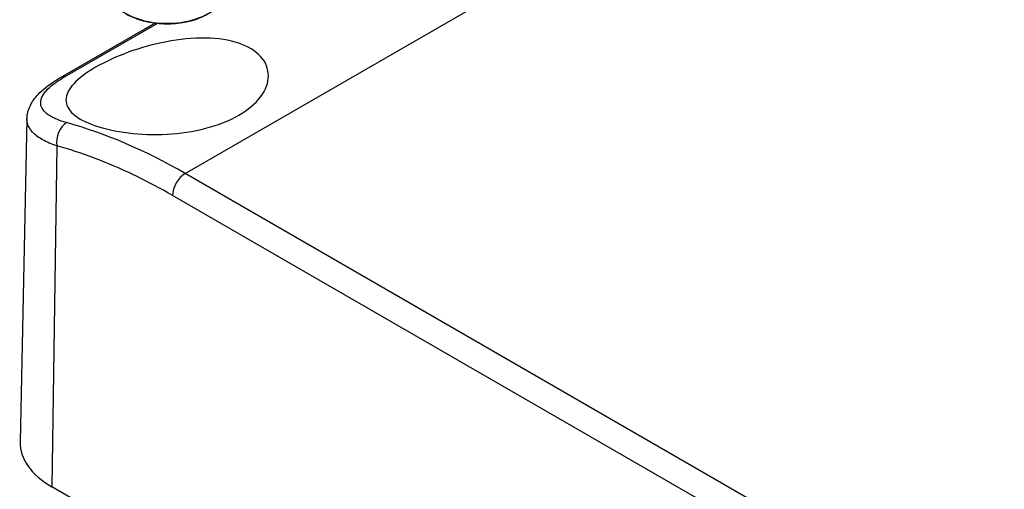
# Model space of a CAD drawing. Units: millimetres. Extents: x 0 to 3249, y 0 to 1120.
# Drawn here: x 168 to 222, y 839 to 865 of the extents above; entities that cross this region are included whole.
import ezdxf

# ---------------------------------------------------------------- set-up
doc = ezdxf.new("R2010")
doc.units = ezdxf.units.MM
doc.header["$LTSCALE"] = 4
doc.layers.add('ｶﾊﾞｰｽｸﾘｭｰ', color=9, linetype='Continuous', lineweight=25)
doc.layers.add('ﾄｯﾌﾟｶﾊﾞｰ', color=7, linetype='Continuous', lineweight=25)

msp = doc.modelspace()

# ---------------------------------------------------------------- linework, layer by layer
at = {"layer": 'ｶﾊﾞｰｽｸﾘｭｰ'}
msp.add_ellipse((175.88598557, 866.71647415), major_axis=(-3.22057714, 0), ratio=0.5773502692, start_param=0.679770441, end_param=2.5784313156, dxfattribs=at)
msp.add_open_spline([(173.36479252, 865.55252953), (173.51887995, 865.43753887), (173.69207386, 865.33506474), (174.16041129, 865.11334094), (174.47396031, 865.01045067), (175.13517317, 864.87063486), (175.48249994, 864.83336862), (176.17772302, 864.82630159), (176.52547285, 864.85623197), (177.19022766, 864.98108749), (177.50702623, 865.07613771), (178.08015424, 865.32650578), (178.336182, 865.48212536), (178.56636801, 865.68172007), (178.58538131, 865.69876954), (178.60399963, 865.7160473)], degree=3, knots=[5.3708545113, 5.3708545113, 5.3708545113, 5.3708545113, 5.5963674033, 5.5963674033, 5.9321093373, 5.9321093373, 6.2655806109, 6.2655806109, 6.5977039913, 6.5977039913, 6.9309209884, 6.9309209884, 7.2665522197, 7.2665522197, 7.2974370443, 7.2974370443, 7.2974370443, 7.2974370443], dxfattribs=at)
at = {"layer": 'ﾄｯﾌﾟｶﾊﾞｰ'}
for p, q in [((176.88942233, 856.55887765), (298.6262355, 926.84365951)), ((169.99239495, 861.85461295), (175.21727505, 864.87119888)), ((170.22472088, 861.89886662), (175.34741867, 864.85645757)), ((168.14646635, 859.57040594), (167.76512226, 841.73360995)), ((169.80436449, 858.08115307), (169.52202453, 839.2413642)), ((279.41990561, 797.36287596), (176.88942233, 856.55887765)), ((278.71290652, 796.15244362), (176.18242325, 855.34844574)), ((284.78042987, 772.69689286), (169.52202453, 839.2413642))]:
    msp.add_line(p, q, dxfattribs=at)
for centre, major_axis, ratio, start_param, end_param in [((170.49239495, 860.98858755), (-0.5, 0.8660254), 0.5773502692, 5.8860130231, 6.2831467302), ((170.5113957, 858.47509986), (0.26547907, 0.96411604), 0.7008242288, 0.6204183507, 2.1742364742), ((176.44522536, 826.10073639), (-18.02010772, 32.30916793), 0.5870708656, 5.5064235598, 5.759140872), ((176.88942228, 855.74237825), (0.5, 0.86602541), 0.5773502709, 0.7853980821, 2.3387366247), ((173.76466522, 841.69085394), (-6, 0), 0.5773502692, 6.270842399, 7.0685834706)]:
    msp.add_ellipse(centre, major_axis=major_axis, ratio=ratio, start_param=start_param, end_param=end_param, dxfattribs=at)
for points, knots in [([(171.94092841, 862.43050812), (172.43759329, 862.71725772), (173.0639061, 863.00834396), (174.42563872, 863.5030218), (175.16109633, 863.70562964), (176.55521373, 863.97323395), (177.30916196, 864.05226256), (178.69960194, 864.03094723), (179.33622324, 863.92952581), (180.33409198, 863.59356719), (180.76617512, 863.3398613), (181.34164769, 862.70862312), (181.48472449, 862.33205167), (181.48428595, 861.59600879), (181.34403221, 861.18874493), (180.7730783, 860.42240364), (180.34240543, 860.06427483), (179.84548217, 859.77737606), (179.34855891, 859.49047728), (178.71923121, 859.23661447), (177.34103483, 858.87761331), (176.59218504, 858.77155302), (175.18190179, 858.6931153), (174.4278199, 858.71692279), (173.04794849, 858.88374108), (172.42219762, 859.02563286), (171.42792761, 859.36366919), (170.99722766, 859.58397937), (170.43122018, 860.08128102), (170.29553547, 860.35920702), (170.30835046, 860.9038955), (170.44873755, 861.20695684), (171.01646465, 861.82625309), (171.44426353, 862.14375851), (171.94092841, 862.43050812)], [-1.7061996413, -1.7061996413, -1.7061996413, -1.7061996413, -1.4954825773, -1.4954825773, -1.2847655133, -1.2847655133, -1.066441885, -1.066441885, -0.8481182566, -0.8481182566, -0.6348858129, -0.6348858129, -0.4216533692, -0.4216533692, -0.2108266846, -0.2108266846, 0, 0, 0, 0.2108266846, 0.2108266846, 0.4216533692, 0.4216533692, 0.6348858129, 0.6348858129, 0.8481182566, 0.8481182566, 1.066441885, 1.066441885, 1.2847655133, 1.2847655133, 1.4954825773, 1.4954825773, 1.7061996413, 1.7061996413, 1.7061996413, 1.7061996413]), ([(168.14647142, 859.57044181), (168.15180236, 859.81964271), (168.2165628, 860.06471936), (168.4287676, 860.517845), (168.58163678, 860.72831078), (169.03040393, 861.20973808), (169.36766674, 861.47031171), (169.83726102, 861.76328085), (169.91383579, 861.80921257), (169.99242819, 861.85459993)], [0, 0, 0, 0, 0.106231875, 0.106231875, 0.22128908186, 0.22128908186, 0.39162858543, 0.39162858543, 0.42370513334, 0.42370513334, 0.42370513334, 0.42370513334]), ([(170.33455713, 859.36771164), (170.13313523, 859.42321246), (169.95263089, 859.48458925), (169.7911246, 859.55241431), (169.74628006, 859.57124691), (169.70292426, 859.59058436), (169.6610477, 859.61046293), (169.49346199, 859.69001491), (169.34905597, 859.77787206), (169.23399248, 859.87191912), (169.21674974, 859.88601247), (169.20015918, 859.90024286), (169.18423221, 859.91460193), (169.06770354, 860.01965914), (168.98722171, 860.13185718), (168.94355948, 860.24961539), (168.94143068, 860.25535681), (168.93938926, 860.26111146), (168.93743515, 860.26687917), (168.89540149, 860.3909442), (168.89388245, 860.52106429), (168.93181636, 860.65494367), (168.93323308, 860.65994365), (168.93470478, 860.66494888), (168.9362314, 860.66995929), (168.97558138, 860.7991076), (169.05137422, 860.93167963), (169.16067504, 861.06587633), (169.17446914, 861.08281237), (169.18879173, 861.09977384), (169.20363476, 861.11675529), (169.31096685, 861.23955064), (169.44556776, 861.3633663), (169.60220366, 861.48557909), (169.6392599, 861.51449167), (169.6775652, 861.54330974), (169.71712947, 861.57206215), (169.86792982, 861.68165275), (170.03670918, 861.79029718), (170.22471893, 861.89887325)], [0.00000401256, 0.00000401256, 0.00000401256, 0.00000401256, 0.11181203684, 0.11181203684, 0.11181203684, 0.14285714286, 0.14285714286, 0.14285714286, 0.26709650044, 0.26709650044, 0.26709650044, 0.28571428571, 0.28571428571, 0.28571428571, 0.42193009139, 0.42193009139, 0.42193009139, 0.42857142857, 0.42857142857, 0.42857142857, 0.57142857143, 0.57142857143, 0.57142857143, 0.5767638439, 0.5767638439, 0.5767638439, 0.71428571429, 0.71428571429, 0.71428571429, 0.73164139548, 0.73164139548, 0.73164139548, 0.85714285714, 0.85714285714, 0.85714285714, 0.88683345337, 0.88683345337, 0.88683345337, 1, 1, 1, 1]), ([(169.80435328, 858.08116663), (169.5028475, 858.18038808), (168.96728017, 858.40914555), (168.40671865, 858.8314131), (168.17477894, 859.2310742), (168.14468347, 859.48497082), (168.14650719, 859.57038312)], [0.00000179315, 0.00000179315, 0.00000179315, 0.00000179315, 0.14285714286, 0.28571428571, 0.42857142857, 0.49949716178, 0.49949716178, 0.49949716178, 0.49949716178]), ([(176.18242325, 855.34844574), (175.51692427, 855.73266146), (174.85347718, 856.0852024), (174.19068789, 856.40682996), (174.14038579, 856.43123974), (174.09008751, 856.45547079), (174.03979225, 856.47952331), (173.32679784, 856.82049604), (172.61443889, 857.12571227), (171.90794595, 857.39292871), (171.88463352, 857.40174616), (171.86132751, 857.41052206), (171.83802784, 857.41925646), (171.15522184, 857.67522158), (170.47784482, 857.89569032), (169.80435362, 858.08115606)], [0, 0, 0, 0, 0.30981970373, 0.30981970373, 0.30981970373, 0.33333333333, 0.33333333333, 0.33333333333, 0.66666666667, 0.66666666667, 0.66666666667, 0.67766580243, 0.67766580243, 0.67766580243, 0.99999986682, 0.99999986682, 0.99999986682, 0.99999986682])]:
    msp.add_open_spline(points, degree=3, knots=knots, dxfattribs=at)
msp.add_open_spline([(168.14650719, 859.57038312), (168.14650769, 859.57040663), (168.14650819, 859.57043015), (168.1465087, 859.57045367)], degree=3, dxfattribs=at)

doc.saveas('drawing.dxf')
